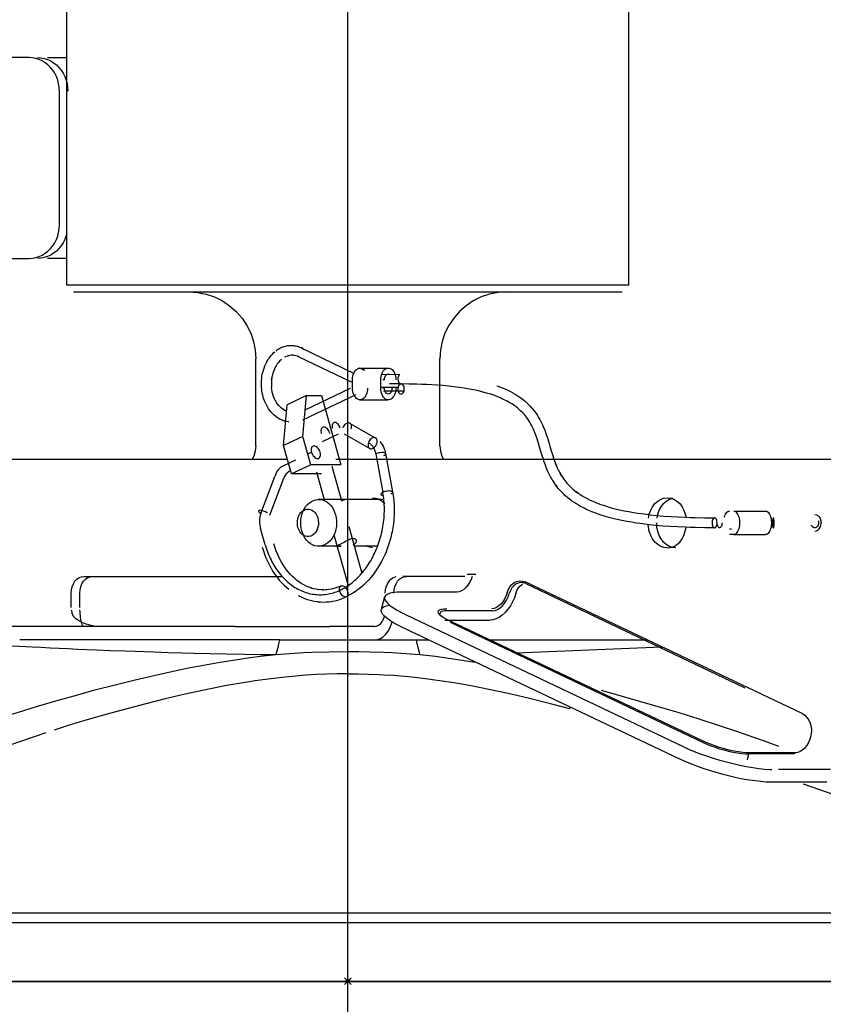
# Model space of a CAD drawing. Extents: x -79794 to -26318, y -12207 to 41356.
# Drawn here: x -40278 to -40038, y 14316 to 14610 of the extents above; entities that cross this region are included whole.
import ezdxf

# ---------------------------------------------------------------- set-up
doc = ezdxf.new("R2010")
doc.units = 0
doc.header["$PDMODE"] = 35
doc.layers.get('0').update_dxf_attribs({"linetype": 'CONTINUOUS'})

msp = doc.modelspace()

# ---------------------------------------------------------------- linework, layer by layer
at = {"color": 254, "linetype": 'Continuous'}
for p, q in [((-40180.08, 14022.69), (-40180.08, 16297.71)), ((-47783.86, 14322.69), (-39675.17, 14322.69))]:
    msp.add_line(p, q, dxfattribs=at)
at = {"color": 130, "linetype": 'Continuous'}
for p, q in [((-40264.04, 14530.68), (-40264.03, 15214.7)), ((-40096.15, 14530.68), (-40096.15, 15211.7)), ((-40275.36, 14598.68), (-40309.65, 14598.68)), ((-40269.88, 14598.68), (-40264.09, 14598.68)), ((-40266.3, 14548.68), (-40266.3, 14588.68)), ((-40309.65, 14538.68), (-40275.36, 14538.68)), ((-40264.06, 14538.68), (-40269.88, 14538.68)), ((-40096.12, 14530.68), (-40264.04, 14530.68)), ((-40262.04, 14528.68), (-40098.12, 14528.68)), ((-40202.19, 14510.53), (-40201.89, 14510.79)), ((-40194.08, 14511.94), (-40178.2, 14504.31)), ((-40207.59, 14482.68), (-40207.59, 14508.68)), ((-40178.98, 14501.68), (-40194.85, 14509.31)), ((-40152.62, 14500.74), (-40152.62, 14508.68)), ((-40176.31, 14505.93), (-40167.88, 14505.91)), ((-40170.04, 14504.05), (-40164.58, 14504.04)), ((-40178.71, 14499.94), (-40178.7, 14502.44)), ((-40170.28, 14499.92), (-40170.28, 14502.42)), ((-40169.15, 14502.42), (-40169.68, 14502.42)), ((-40164.3, 14501.17), (-40167.67, 14501.17)), ((-40192.87, 14493.46), (-40179.28, 14499.91)), ((-40170.3, 14500.21), (-40165.1, 14500.2)), ((-40169.15, 14499.92), (-40169.68, 14499.92)), ((-40169.46, 14499.13), (-40163.3, 14499.12)), ((-40152.62, 14482.68), (-40152.62, 14500.74)), ((-40192.46, 14497.69), (-40198.22, 14494.96)), ((-40193.57, 14490.46), (-40177.67, 14498.01)), ((-40193.56, 14485.48), (-40192.46, 14497.69)), ((-40192.46, 14497.69), (-40187.96, 14497.69)), ((-40187.96, 14497.69), (-40182.2, 14477.02)), ((-40176.65, 14496.45), (-40168.23, 14496.43)), ((-40199.32, 14482.74), (-40198.22, 14494.96)), ((-40179.57, 14489.49), (-40171.92, 14485.08)), ((-40193.56, 14485.48), (-40199.32, 14482.74)), ((-40191.2, 14477.02), (-40193.56, 14485.48)), ((-40187.71, 14483.99), (-40182.86, 14486.29)), ((-40181.2, 14486.28), (-40173.55, 14481.88)), ((-40170.55, 14484.01), (-40170.12, 14483.49)), ((-40196.96, 14474.28), (-40199.32, 14482.74)), ((-40190.96, 14480.78), (-40192.12, 14480.23)), ((-40437, 14478.68), (-40198.21, 14478.68)), ((-40195.73, 14478.45), (-40199.53, 14476.65)), ((-40183.71, 14478.68), (-40023.33, 14478.68)), ((-40171.73, 14480.27), (-40169.65, 14468.79)), ((-40168.81, 14480.39), (-40166.74, 14468.91)), ((-40191.2, 14477.02), (-40196.96, 14474.28)), ((-40182.2, 14477.02), (-40191.2, 14477.02)), ((-40189.52, 14474.91), (-40187.12, 14466.3)), ((-40184.87, 14476.59), (-40182.09, 14466.63)), ((-40206.12, 14462.48), (-40201.95, 14473.57)), ((-40203.44, 14461.96), (-40199.26, 14473.05)), ((-40187.96, 14474.28), (-40196.96, 14474.28)), ((-40183.62, 14466.68), (-40189.03, 14466.68)), ((-40169.38, 14466.68), (-40181.03, 14466.68)), ((-40064.83, 14463.18), (-40055.3, 14463.18)), ((-40204.79, 14453.07), (-40206.16, 14457.99)), ((-40179.84, 14458.55), (-40175.95, 14444.62)), ((-40066.08, 14457.93), (-40065.47, 14457.93)), ((-40184.26, 14456.06), (-40180.05, 14440.93)), ((-40064.83, 14456.18), (-40066.08, 14456.18)), ((-40064.83, 14456.18), (-40055.3, 14456.18)), ((-40183.84, 14452.68), (-40188.66, 14452.69)), ((-40171.25, 14452.68), (-40178.23, 14452.68)), ((-40172.75, 14452.18), (-40174.8, 14452.68)), ((-40258.93, 14443.68), (-40199.78, 14443.68)), ((-40145.15, 14443.68), (-40163.67, 14443.68)), ((-40144.43, 14444.34), (-40141.86, 14444.34)), ((-40044.36, 14402.67), (-40127.14, 14442.01)), ((-40126.95, 14441.54), (-40061.46, 14410.42)), ((-40262.76, 14434.35), (-40262.76, 14438.68)), ((-40260.19, 14434.35), (-40260.19, 14438.68)), ((-40170.1, 14433.92), (-40169.05, 14437.68)), ((-40147.51, 14438.98), (-40164.22, 14438.98)), ((-40162.68, 14432.14), (-40079.9, 14392.81)), ((-40151.12, 14430.56), (-40137.63, 14430.56)), ((-40136.84, 14433.38), (-40150.34, 14433.38)), ((-40213.81, 14428.68), (-40301.91, 14428.68)), ((-40213.81, 14428.68), (-40185.63, 14428.68)), ((-40172.13, 14428.68), (-40185.63, 14428.68)), ((-40080.94, 14389.05), (-40163.73, 14428.38)), ((-40074.17, 14394.52), (-40149.76, 14430.43)), ((-40149.57, 14429.96), (-40073.98, 14394.05)), ((-40200.54, 14424.68), (-40278.13, 14424.68)), ((-40200.54, 14424.68), (-40159.62, 14424.68)), ((-40159.62, 14424.68), (-40155.95, 14424.68)), ((-40137.67, 14424.68), (-40090.69, 14424.68)), ((-40129.68, 14420.88), (-40086.3, 14422.59)), ((-40201.58, 14420.32), (-40193.25, 14420.89)), ((-40166.98, 14420.9), (-40158.58, 14420.32)), ((-40104.42, 14409.71), (-40081.2, 14403)), ((-40113.81, 14404.09), (-40113.59, 14404.84)), ((-40295.62, 14388.35), (-40270.21, 14397.03)), ((-40060.36, 14390.63), (-40060.84, 14388.91)), ((-40046.86, 14390.63), (-40060.36, 14390.63)), ((-40046.37, 14390.92), (-40059.87, 14390.92)), ((-40046.37, 14390.92), (-40046.86, 14390.63)), ((-40035.93, 14385.97), (-40051.44, 14385.97)), ((-40036.98, 14382.21), (-40053.69, 14382.21)), ((-40032.2, 14377.49), (-40043.93, 14381.58)), ((-40380.6, 14343.11), (-39979.56, 14343.11)), ((-39950.39, 14340.16), (-40408.16, 14340.16)), ((-40421.08, 14322.68), (-39939.08, 14322.68))]:
    msp.add_line(p, q, dxfattribs=at)
for points in [[(-40266.3, 14588.68), (-40266.35, 14589.8), (-40266.52, 14590.9), (-40266.8, 14591.98), (-40267.19, 14593.02), (-40267.69, 14594), (-40268.27, 14594.91), (-40268.95, 14595.75), (-40269.71, 14596.5), (-40270.54, 14597.15), (-40271.43, 14597.69), (-40272.37, 14598.12), (-40273.34, 14598.43), (-40274.34, 14598.62), (-40275.36, 14598.68)], [(-40272.82, 14598.68), (-40271.81, 14598.62), (-40270.81, 14598.43), (-40269.83, 14598.12), (-40268.89, 14597.69), (-40268, 14597.15), (-40267.17, 14596.5), (-40266.42, 14595.75), (-40265.74, 14594.91), (-40265.15, 14594), (-40264.66, 14593.02), (-40264.27, 14591.98), (-40263.99, 14590.9), (-40263.82, 14589.8), (-40263.76, 14588.68)], [(-40275.36, 14538.68), (-40274.35, 14538.74), (-40273.34, 14538.93), (-40272.37, 14539.24), (-40271.43, 14539.67), (-40270.54, 14540.21), (-40269.71, 14540.86), (-40268.95, 14541.61), (-40268.27, 14542.44), (-40267.69, 14543.36), (-40267.19, 14544.34), (-40266.8, 14545.38), (-40266.52, 14546.45), (-40266.35, 14547.56), (-40266.3, 14548.68)], [(-40264.06, 14546.16), (-40264.66, 14544.34), (-40265.15, 14543.36), (-40265.74, 14542.44), (-40266.42, 14541.61), (-40267.17, 14540.86), (-40268, 14540.21), (-40268.89, 14539.67), (-40269.83, 14539.24), (-40270.81, 14538.93), (-40271.81, 14538.74), (-40272.82, 14538.68)], [(-40227.57, 14528.68), (-40224.98, 14528.51), (-40222.42, 14528), (-40219.94, 14527.16), (-40217.59, 14526), (-40215.42, 14524.55), (-40213.45, 14522.82), (-40211.73, 14520.86), (-40210.28, 14518.68), (-40209.12, 14516.33), (-40208.28, 14513.86), (-40207.77, 14511.29), (-40207.59, 14508.68)], [(-40132.64, 14528.68), (-40135.23, 14528.51), (-40137.79, 14528), (-40140.27, 14527.16), (-40142.62, 14526), (-40144.79, 14524.55), (-40146.76, 14522.82), (-40148.48, 14520.86), (-40149.93, 14518.68), (-40151.09, 14516.33), (-40151.93, 14513.86), (-40152.44, 14511.29), (-40152.62, 14508.68)], [(-40197.73, 14489.8), (-40197.85, 14489.81), (-40198.52, 14489.94), (-40199.18, 14490.14), (-40199.31, 14490.18), (-40199.96, 14490.45), (-40200.59, 14490.77), (-40201.11, 14491.09), (-40201.61, 14491.45), (-40202.09, 14491.85), (-40202.54, 14492.29), (-40202.98, 14492.76), (-40203.39, 14493.26), (-40203.77, 14493.79), (-40204.12, 14494.34), (-40204.45, 14494.92), (-40204.74, 14495.53), (-40204.98, 14496.1), (-40205.18, 14496.63), (-40205.37, 14497.22), (-40205.53, 14497.83), (-40205.66, 14498.4), (-40205.77, 14499.01), (-40205.85, 14499.64), (-40205.91, 14500.26), (-40205.94, 14500.9), (-40205.94, 14501.54), (-40205.91, 14502.17), (-40205.85, 14502.83), (-40205.77, 14503.45), (-40205.66, 14504.06), (-40205.51, 14504.72), (-40205.35, 14505.32), (-40205.15, 14505.92), (-40204.9, 14506.57), (-40204.63, 14507.19), (-40204.32, 14507.79), (-40204.29, 14507.84), (-40203.95, 14508.42), (-40203.58, 14508.96), (-40203.53, 14509.02), (-40203.14, 14509.54), (-40202.71, 14510.02), (-40202.65, 14510.08), (-40202.19, 14510.53)], [(-40194.08, 14511.94), (-40194.43, 14512.09), (-40194.8, 14512.22), (-40195.16, 14512.33), (-40195.53, 14512.43), (-40195.9, 14512.5), (-40196.27, 14512.56), (-40196.64, 14512.59), (-40197.01, 14512.61), (-40197.38, 14512.61), (-40197.75, 14512.58), (-40198.11, 14512.54), (-40198.48, 14512.47), (-40198.84, 14512.39), (-40199.2, 14512.29), (-40199.55, 14512.17), (-40199.9, 14512.03), (-40200.24, 14511.87), (-40200.58, 14511.69), (-40200.91, 14511.49), (-40201.24, 14511.27), (-40201.55, 14511.04), (-40201.57, 14511.02)], [(-40194.08, 14511.94), (-40193.83, 14512.02), (-40193.11, 14511.46)], [(-40200.05, 14508.43), (-40199.94, 14508.53), (-40200.41, 14508.09), (-40200.85, 14507.6), (-40201.18, 14507.16), (-40201.55, 14506.59), (-40201.88, 14505.98), (-40202.14, 14505.41), (-40202.32, 14504.93), (-40202.49, 14504.43), (-40202.61, 14503.98), (-40202.69, 14503.61), (-40202.77, 14503.23), (-40202.83, 14502.85), (-40202.89, 14502.47), (-40202.81, 14503.01), (-40202.87, 14502.5), (-40202.91, 14502.12), (-40202.93, 14501.75), (-40202.94, 14501.35), (-40202.94, 14500.97), (-40202.9, 14500.22)], [(-40194.65, 14509.22), (-40195.16, 14509.43), (-40195.63, 14509.58), (-40196.11, 14509.69), (-40196.6, 14509.74), (-40196.43, 14509.73), (-40196.92, 14509.73), (-40197.41, 14509.69), (-40197.9, 14509.6), (-40197.73, 14509.64), (-40198.23, 14509.49), (-40198.71, 14509.3), (-40199.04, 14509.14)], [(-40178.7, 14502.44), (-40178.68, 14502.96), (-40178.6, 14503.47), (-40178.48, 14503.96), (-40178.31, 14504.41), (-40178.1, 14504.82), (-40177.85, 14505.17), (-40177.57, 14505.47), (-40177.27, 14505.69), (-40176.95, 14505.85), (-40176.62, 14505.93), (-40176.28, 14505.93), (-40175.95, 14505.85), (-40175.63, 14505.69), (-40175.32, 14505.47), (-40175.05, 14505.17), (-40176.61, 14505.93)], [(-40170.28, 14502.42), (-40170.25, 14502.94), (-40170.17, 14503.45), (-40170.05, 14503.94), (-40169.88, 14504.39), (-40169.67, 14504.8), (-40169.43, 14505.15), (-40169.15, 14505.45), (-40168.84, 14505.68), (-40168.52, 14505.83), (-40168.19, 14505.91), (-40167.85, 14505.91), (-40167.52, 14505.83), (-40167.2, 14505.68), (-40166.9, 14505.45), (-40166.62, 14505.15), (-40166.37, 14504.8), (-40166.16, 14504.39), (-40166, 14503.94), (-40165.87, 14503.45), (-40165.8, 14502.94), (-40165.78, 14502.42)], [(-40169.15, 14502.42), (-40169.13, 14502.76), (-40169.06, 14503.09), (-40168.96, 14503.39), (-40168.82, 14503.65), (-40168.65, 14503.87), (-40168.45, 14504.03), (-40168.24, 14504.13), (-40168.02, 14504.17), (-40167.8, 14504.13), (-40167.62, 14504.05)], [(-40164.58, 14504.04), (-40164.78, 14503.85), (-40164.94, 14503.6), (-40165.07, 14503.3), (-40165.14, 14502.95), (-40165.16, 14502.59), (-40165.12, 14502.24), (-40165.03, 14501.9), (-40164.89, 14501.62), (-40164.71, 14501.39), (-40164.5, 14501.23), (-40164.27, 14501.16), (-40164.04, 14501.18), (-40163.82, 14501.28)], [(-40163.3, 14499.12), (-40163.24, 14499.47), (-40163.24, 14499.83), (-40163.3, 14500.18), (-40163.4, 14500.5), (-40163.55, 14500.77), (-40163.74, 14500.98), (-40163.96, 14501.11), (-40164.19, 14501.16), (-40164.42, 14501.12), (-40164.64, 14500.99), (-40164.83, 14500.79), (-40164.99, 14500.52), (-40165.1, 14500.2)], [(-40070.6, 14458.18), (-40073.47, 14458.2), (-40076.36, 14458.25), (-40077.81, 14458.29), (-40079.27, 14458.34), (-40081.47, 14458.44), (-40083.7, 14458.56), (-40085.95, 14458.73), (-40087.08, 14458.82), (-40088.22, 14458.93), (-40090.08, 14459.12), (-40091.95, 14459.35), (-40092.89, 14459.47), (-40093.91, 14459.62), (-40095.33, 14459.84), (-40096.76, 14460.09), (-40098.2, 14460.37), (-40099.65, 14460.68), (-40100.91, 14460.98), (-40102.18, 14461.31), (-40102.81, 14461.49), (-40103.44, 14461.68), (-40104.38, 14461.97), (-40105.32, 14462.28), (-40106.24, 14462.62), (-40107.16, 14462.97), (-40108.11, 14463.37), (-40108.58, 14463.58), (-40109.04, 14463.8), (-40109.49, 14464.02), (-40109.94, 14464.24), (-40110.59, 14464.59), (-40111.22, 14464.95), (-40111.82, 14465.31), (-40111.92, 14465.37), (-40112.51, 14465.75), (-40113.17, 14466.2), (-40113.79, 14466.65), (-40114.37, 14467.11), (-40114.91, 14467.57), (-40115.25, 14467.87), (-40115.49, 14468.1), (-40115.92, 14468.51), (-40116.32, 14468.91), (-40116.6, 14469.22), (-40116.86, 14469.52), (-40116.94, 14469.61), (-40117.23, 14469.95), (-40117.5, 14470.28), (-40117.99, 14470.94), (-40117.57, 14470.38), (-40118.07, 14471.04), (-40118.51, 14471.69), (-40118.91, 14472.33), (-40119.04, 14472.56), (-40119.29, 14472.98), (-40119.52, 14473.39), (-40119.94, 14474.21), (-40120.31, 14475.02), (-40120.41, 14475.26), (-40120.63, 14475.76), (-40120.83, 14476.25), (-40121.19, 14477.21), (-40121.51, 14478.15), (-40121.56, 14478.29), (-40121.79, 14478.98), (-40122, 14479.67), (-40122.4, 14481), (-40122.81, 14482.4), (-40123.22, 14483.77), (-40123.65, 14485.08), (-40124.11, 14486.36), (-40124.61, 14487.59), (-40124.55, 14487.45), (-40124.83, 14488.05), (-40125.12, 14488.64), (-40125.41, 14489.19), (-40125.72, 14489.74), (-40126.03, 14490.26), (-40125.89, 14490.01), (-40126.22, 14490.52), (-40126.77, 14491.28), (-40127.36, 14492.01), (-40127.99, 14492.72), (-40127.8, 14492.5), (-40128.48, 14493.19), (-40128.89, 14493.55), (-40129.31, 14493.92), (-40129.79, 14494.29), (-40130.41, 14494.75), (-40131.06, 14495.19), (-40130.93, 14495.11), (-40131.7, 14495.58), (-40132.52, 14496.04), (-40133.37, 14496.48), (-40134.26, 14496.9), (-40134.05, 14496.8), (-40135.12, 14497.26), (-40136.24, 14497.69), (-40137.42, 14498.09), (-40138.65, 14498.46), (-40139.93, 14498.82), (-40139.72, 14498.76), (-40141.05, 14499.08), (-40142.44, 14499.38), (-40143.87, 14499.66), (-40145.36, 14499.91), (-40146.89, 14500.14), (-40148.46, 14500.34), (-40150.08, 14500.52), (-40151.74, 14500.67), (-40153.44, 14500.81), (-40154.98, 14500.91), (-40156.46, 14500.98), (-40157.96, 14501.05), (-40159.48, 14501.1), (-40160.64, 14501.12), (-40161.81, 14501.14), (-40164.3, 14501.17)], [(-40198.42, 14493.05), (-40198.68, 14493.16), (-40199.13, 14493.39), (-40199.06, 14493.34), (-40199.58, 14493.68), (-40199.51, 14493.63), (-40199.94, 14493.96), (-40200.35, 14494.33), (-40200.74, 14494.74), (-40201.09, 14495.19), (-40201.42, 14495.67), (-40201.75, 14496.23), (-40201.72, 14496.18), (-40202.01, 14496.76), (-40202.27, 14497.39), (-40202.49, 14498.08), (-40202.67, 14498.75), (-40202.81, 14499.48), (-40202.9, 14500.22)], [(-40174.21, 14499.94), (-40174.23, 14499.41), (-40174.31, 14498.9), (-40174.43, 14498.42), (-40174.6, 14497.96), (-40174.81, 14497.56), (-40175.06, 14497.2), (-40175.34, 14496.91), (-40175.64, 14496.68), (-40175.96, 14496.52), (-40176.29, 14496.45), (-40176.63, 14496.45), (-40176.96, 14496.52), (-40177.28, 14496.68), (-40177.58, 14496.91), (-40177.86, 14497.2), (-40178.11, 14497.56), (-40178.32, 14497.96), (-40178.49, 14498.42), (-40178.61, 14498.9), (-40178.68, 14499.41), (-40178.71, 14499.94)], [(-40165.78, 14499.92), (-40165.81, 14499.4), (-40165.88, 14498.89), (-40166, 14498.4), (-40166.17, 14497.95), (-40166.38, 14497.54), (-40166.63, 14497.18), (-40166.91, 14496.89), (-40167.21, 14496.66), (-40167.53, 14496.51), (-40167.87, 14496.43), (-40168.2, 14496.43), (-40168.53, 14496.51), (-40168.86, 14496.66), (-40169.16, 14496.89), (-40169.44, 14497.18), (-40169.68, 14497.54), (-40169.89, 14497.95), (-40170.06, 14498.4), (-40170.18, 14498.89), (-40170.25, 14499.4), (-40170.28, 14499.92)], [(-40166.9, 14499.92), (-40166.93, 14499.58), (-40166.99, 14499.25), (-40167.1, 14498.95), (-40167.24, 14498.68), (-40167.41, 14498.46), (-40167.6, 14498.3), (-40167.81, 14498.2), (-40168.03, 14498.17), (-40168.25, 14498.2), (-40168.46, 14498.3), (-40168.66, 14498.46), (-40168.83, 14498.68), (-40168.97, 14498.95), (-40169.07, 14499.25), (-40169.13, 14499.58), (-40169.15, 14499.92)], [(-40165.1, 14500.2), (-40165.16, 14499.85), (-40165.16, 14499.49), (-40165.1, 14499.14), (-40165, 14498.81), (-40164.85, 14498.54), (-40164.66, 14498.34), (-40164.44, 14498.2), (-40164.21, 14498.16), (-40163.98, 14498.2), (-40163.76, 14498.33), (-40163.57, 14498.53), (-40163.41, 14498.8), (-40163.3, 14499.12)], [(-40135.61, 14500.63), (-40135.15, 14500.47), (-40134.01, 14500.04), (-40132.93, 14499.59), (-40131.9, 14499.1), (-40130.93, 14498.59), (-40130.71, 14498.46), (-40129.79, 14497.93), (-40128.92, 14497.37), (-40128.11, 14496.79), (-40127.35, 14496.18), (-40127.14, 14496), (-40126.43, 14495.37), (-40125.74, 14494.68), (-40125.1, 14493.97), (-40124.99, 14493.86), (-40124.4, 14493.12), (-40123.76, 14492.24), (-40123.42, 14491.72), (-40123.1, 14491.19), (-40122.72, 14490.52), (-40122.43, 14489.97), (-40122.14, 14489.37), (-40121.86, 14488.77), (-40121.8, 14488.63), (-40121.29, 14487.38), (-40120.82, 14486.09), (-40120.38, 14484.74), (-40119.96, 14483.35), (-40119.75, 14482.63), (-40119.54, 14481.9), (-40119.32, 14481.16), (-40119.09, 14480.4), (-40118.88, 14479.75), (-40118.67, 14479.1), (-40118.72, 14479.24), (-40118.38, 14478.25), (-40118, 14477.24), (-40117.79, 14476.73), (-40118.05, 14477.37), (-40117.84, 14476.86), (-40117.62, 14476.34), (-40117.23, 14475.5), (-40117.3, 14475.63), (-40116.86, 14474.77), (-40116.62, 14474.33), (-40116.36, 14473.89), (-40116.69, 14474.45), (-40116.43, 14474.01), (-40116.01, 14473.35), (-40115.56, 14472.68), (-40115.7, 14472.87), (-40115.19, 14472.2), (-40114.92, 14471.86), (-40114.63, 14471.52), (-40114.08, 14470.92), (-40113.49, 14470.31), (-40114.23, 14471.06), (-40113.63, 14470.46), (-40113.31, 14470.16), (-40112.98, 14469.86), (-40112.46, 14469.42), (-40111.92, 14468.99), (-40111.34, 14468.57), (-40112.04, 14469.08), (-40111.46, 14468.65), (-40110.84, 14468.24), (-40110.12, 14467.78), (-40109.36, 14467.33), (-40108.57, 14466.91), (-40107.75, 14466.5), (-40106.9, 14466.12), (-40106.02, 14465.75), (-40105.28, 14465.46), (-40104.52, 14465.18), (-40103.75, 14464.92), (-40103.17, 14464.73), (-40102.58, 14464.55), (-40101.39, 14464.21), (-40100.19, 14463.89), (-40098.98, 14463.61), (-40097.59, 14463.31), (-40096.2, 14463.04), (-40094.81, 14462.79), (-40093.42, 14462.57), (-40092.5, 14462.44), (-40091.58, 14462.32), (-40089.75, 14462.1), (-40087.92, 14461.91), (-40086.8, 14461.8), (-40085.68, 14461.71), (-40083.57, 14461.56), (-40081.37, 14461.43), (-40079.19, 14461.33), (-40077.74, 14461.29), (-40076.3, 14461.25), (-40073.43, 14461.2), (-40070.53, 14461.18)], [(-40182.36, 14487.95), (-40182.48, 14488.28), (-40182.63, 14488.6), (-40182.82, 14488.89), (-40183.04, 14489.15), (-40183.27, 14489.36), (-40183.51, 14489.51), (-40183.76, 14489.61), (-40183.99, 14489.64), (-40184.21, 14489.61), (-40184.4, 14489.51), (-40184.56, 14489.36), (-40184.67, 14489.15), (-40184.75, 14488.89), (-40184.77, 14488.6), (-40184.75, 14488.28), (-40184.68, 14487.95)], [(-40179.11, 14487.73), (-40179.02, 14488.05), (-40178.98, 14488.38), (-40179, 14488.68), (-40179.06, 14488.95), (-40179.18, 14489.18), (-40179.34, 14489.36), (-40179.54, 14489.48), (-40179.77, 14489.55), (-40180.03, 14489.54), (-40180.29, 14489.48), (-40180.56, 14489.35), (-40180.82, 14489.17), (-40181.07, 14488.93), (-40181.28, 14488.66), (-40181.46, 14488.36), (-40181.6, 14488.04)], [(-40185.46, 14486.42), (-40185.59, 14486.78), (-40185.76, 14487.14), (-40185.97, 14487.46), (-40186.21, 14487.75), (-40186.47, 14487.98), (-40186.74, 14488.15), (-40187.01, 14488.26), (-40187.27, 14488.3), (-40187.51, 14488.26), (-40187.72, 14488.15), (-40187.9, 14487.98), (-40188.03, 14487.75), (-40188.11, 14487.46), (-40188.14, 14487.14), (-40188.11, 14486.78), (-40188.03, 14486.42)], [(-40173.95, 14483.63), (-40174.04, 14483.31), (-40174.08, 14482.98), (-40174.07, 14482.68), (-40174, 14482.41), (-40173.88, 14482.18), (-40173.72, 14482), (-40173.52, 14481.88), (-40173.29, 14481.82), (-40173.04, 14481.82), (-40172.77, 14481.88), (-40172.5, 14482.01), (-40172.24, 14482.19), (-40172, 14482.43), (-40171.78, 14482.7), (-40171.6, 14483), (-40171.46, 14483.32)], [(-40171.46, 14483.32), (-40171.37, 14483.65), (-40171.34, 14483.97), (-40171.35, 14484.27), (-40171.42, 14484.55), (-40171.53, 14484.78), (-40171.69, 14484.96), (-40171.89, 14485.08), (-40172.13, 14485.14), (-40172.38, 14485.14), (-40172.65, 14485.08), (-40172.91, 14484.95), (-40173.18, 14484.76), (-40173.42, 14484.53), (-40173.63, 14484.26), (-40173.81, 14483.96), (-40173.95, 14483.63)], [(-40171.73, 14480.27), (-40171.79, 14480.56), (-40171.86, 14480.84), (-40171.95, 14481.12), (-40172.05, 14481.38), (-40172.16, 14481.63), (-40172.27, 14481.88), (-40172.4, 14482.11), (-40172.54, 14482.33), (-40172.69, 14482.54), (-40172.85, 14482.74), (-40173.01, 14482.93), (-40173.19, 14483.1), (-40173.37, 14483.25), (-40173.56, 14483.39), (-40173.75, 14483.52), (-40173.95, 14483.63)], [(-40170.12, 14483.49), (-40169.82, 14483.05), (-40169.55, 14482.58), (-40169.32, 14482.08), (-40169.12, 14481.55), (-40169.08, 14481.43), (-40168.92, 14480.89), (-40168.81, 14480.39)], [(-40207.59, 14482.68), (-40207.75, 14481.12), (-40208.21, 14479.62), (-40208.71, 14478.68)], [(-40188.39, 14480.78), (-40188.52, 14481.15), (-40188.69, 14481.5), (-40188.9, 14481.82), (-40189.14, 14482.11), (-40189.4, 14482.34), (-40189.67, 14482.52), (-40189.94, 14482.62), (-40190.2, 14482.66), (-40190.44, 14482.62), (-40190.65, 14482.52), (-40190.83, 14482.34), (-40190.96, 14482.11), (-40191.04, 14481.82), (-40191.06, 14481.5), (-40191.04, 14481.15), (-40190.96, 14480.78)], [(-40190.96, 14480.78), (-40190.83, 14480.41), (-40190.66, 14480.06), (-40190.45, 14479.74), (-40190.21, 14479.45), (-40189.95, 14479.22), (-40189.68, 14479.04), (-40189.41, 14478.94), (-40189.15, 14478.9), (-40188.91, 14478.94), (-40188.7, 14479.04), (-40188.53, 14479.22), (-40188.4, 14479.45), (-40188.32, 14479.74), (-40188.29, 14480.06), (-40188.31, 14480.41), (-40188.39, 14480.78)], [(-40169.36, 14479.76), (-40169.13, 14479.89), (-40168.95, 14480.02), (-40168.83, 14480.15), (-40168.77, 14480.27), (-40168.79, 14480.38), (-40168.87, 14480.49), (-40169.02, 14480.57), (-40169.22, 14480.63), (-40169.48, 14480.67), (-40169.77, 14480.68), (-40170.1, 14480.67), (-40170.45, 14480.63), (-40170.79, 14480.57), (-40171.13, 14480.49), (-40171.45, 14480.39), (-40171.73, 14480.27)], [(-40152.62, 14482.68), (-40152.46, 14481.12), (-40152, 14479.62), (-40151.5, 14478.68)], [(-40199.53, 14476.65), (-40199.93, 14476.41), (-40200.31, 14476.12), (-40200.66, 14475.78), (-40200.98, 14475.41), (-40201.28, 14474.99), (-40201.54, 14474.55), (-40201.76, 14474.07), (-40201.95, 14473.57)], [(-40197.52, 14475.09), (-40197.81, 14474.93), (-40198.08, 14474.74), (-40198.34, 14474.52), (-40198.57, 14474.26), (-40198.49, 14474.37), (-40198.72, 14474.07), (-40198.93, 14473.75), (-40199.11, 14473.4), (-40199.26, 14473.05)], [(-40182.39, 14439.59), (-40181.93, 14439.81), (-40181.48, 14440.04), (-40181.03, 14440.29), (-40180.58, 14440.56), (-40180.14, 14440.85), (-40179.7, 14441.15), (-40179.27, 14441.46), (-40178.84, 14441.79), (-40178.42, 14442.14), (-40178, 14442.5), (-40177.59, 14442.87), (-40177.19, 14443.26), (-40176.8, 14443.66), (-40176.41, 14444.08), (-40176.03, 14444.51), (-40175.65, 14444.95), (-40175.29, 14445.4), (-40174.93, 14445.87), (-40174.58, 14446.34), (-40174.24, 14446.83), (-40173.91, 14447.33), (-40173.59, 14447.84), (-40173.27, 14448.36), (-40172.97, 14448.89), (-40172.68, 14449.43), (-40172.4, 14449.98), (-40172.13, 14450.54), (-40171.87, 14451.1), (-40171.61, 14451.69), (-40171.37, 14452.29), (-40171.14, 14452.89), (-40170.92, 14453.5), (-40170.71, 14454.12), (-40170.52, 14454.74), (-40170.34, 14455.37), (-40170.17, 14456), (-40170.01, 14456.64), (-40169.87, 14457.28), (-40169.74, 14457.92), (-40169.62, 14458.57), (-40169.52, 14459.22), (-40169.43, 14459.87), (-40169.36, 14460.51), (-40169.3, 14461.16), (-40169.25, 14461.81), (-40169.22, 14462.46), (-40169.2, 14463.11), (-40169.2, 14463.76), (-40169.2, 14464.4), (-40169.23, 14465.04), (-40169.26, 14465.68), (-40169.31, 14466.31), (-40169.38, 14466.94), (-40169.46, 14467.56), (-40169.55, 14468.18), (-40169.65, 14468.79)], [(-40166.74, 14468.91), (-40166.57, 14467.93), (-40166.45, 14467.01), (-40166.36, 14466.08), (-40166.3, 14465.14), (-40166.26, 14464.2), (-40166.25, 14463.6), (-40166.26, 14463.01), (-40166.27, 14462.41), (-40166.29, 14461.81), (-40166.33, 14461.21), (-40166.38, 14460.61), (-40166.51, 14459.41), (-40166.68, 14458.21), (-40166.9, 14457.02), (-40167.02, 14456.43), (-40167.15, 14455.84), (-40167.3, 14455.25), (-40167.45, 14454.67), (-40167.73, 14453.74), (-40168.02, 14452.82), (-40168.35, 14451.92), (-40168.69, 14451.03), (-40169.07, 14450.15), (-40169.55, 14449.11), (-40170.07, 14448.09), (-40170.63, 14447.11), (-40171.21, 14446.15), (-40171.83, 14445.23), (-40172.47, 14444.34), (-40173.15, 14443.49), (-40173.85, 14442.68), (-40173.94, 14442.58), (-40174.57, 14441.91), (-40174.67, 14441.81), (-40175.42, 14441.08), (-40176.2, 14440.39), (-40176.99, 14439.75), (-40177.81, 14439.16), (-40178.64, 14438.62), (-40179.48, 14438.13), (-40180.49, 14437.63)], [(-40169.65, 14468.79), (-40169.89, 14468.67), (-40170.07, 14468.54), (-40170.19, 14468.41), (-40170.24, 14468.29), (-40170.23, 14468.17), (-40170.15, 14468.07), (-40170, 14467.99), (-40169.79, 14467.93), (-40169.53, 14467.89)], [(-40167.29, 14468.28), (-40167.05, 14468.41), (-40166.87, 14468.54), (-40166.75, 14468.67), (-40166.7, 14468.79), (-40166.71, 14468.9), (-40166.8, 14469), (-40166.94, 14469.09), (-40167.15, 14469.15), (-40167.4, 14469.19), (-40167.7, 14469.2), (-40168.03, 14469.19), (-40168.37, 14469.15), (-40168.72, 14469.09), (-40169.06, 14469.01), (-40169.37, 14468.91), (-40169.65, 14468.79)], [(-40193.86, 14457.28), (-40194.05, 14458.13), (-40194.16, 14458.99), (-40194.18, 14459.87), (-40194.12, 14460.75), (-40193.98, 14461.61), (-40193.75, 14462.44), (-40193.45, 14463.22), (-40193.07, 14463.95), (-40192.63, 14464.61), (-40192.12, 14465.19), (-40191.57, 14465.69), (-40190.97, 14466.09), (-40190.34, 14466.39), (-40189.68, 14466.59), (-40189.01, 14466.67), (-40188.34, 14466.65), (-40187.67, 14466.51), (-40187.02, 14466.27), (-40186.4, 14465.93), (-40185.82, 14465.48), (-40185.29, 14464.94), (-40184.81, 14464.33), (-40184.4, 14463.63), (-40184.05, 14462.88), (-40183.78, 14462.07)], [(-40182.14, 14466.26), (-40181.82, 14466.4), (-40181.54, 14466.52), (-40181.31, 14466.6), (-40181.12, 14466.65), (-40181.01, 14466.68), (-40180.97, 14466.68), (-40181.01, 14466.66), (-40181.07, 14466.65), (-40181.16, 14466.64), (-40181.27, 14466.63), (-40181.41, 14466.62), (-40181.67, 14466.61), (-40181.99, 14466.62), (-40182.35, 14466.63), (-40182.71, 14466.65), (-40183.09, 14466.66), (-40183.6, 14466.68), (-40183.71, 14466.68)], [(-40172.75, 14467.18), (-40171.75, 14467.06), (-40170.79, 14466.73), (-40169.88, 14466.17), (-40169.06, 14465.42), (-40169.29, 14465.63)], [(-40090.3, 14461.05), (-40090.05, 14462.24), (-40089.63, 14463.43), (-40089.06, 14464.5), (-40088.35, 14465.42), (-40087.53, 14466.17), (-40086.62, 14466.72), (-40085.65, 14467.06), (-40084.66, 14467.18)], [(-40087.73, 14461.05), (-40087.48, 14462.24), (-40087.06, 14463.43), (-40086.49, 14464.5), (-40085.78, 14465.42), (-40084.96, 14466.17), (-40084.05, 14466.72), (-40083.08, 14467.06), (-40083.38, 14466.96)], [(-40084.66, 14467.18), (-40083.66, 14467.06), (-40082.69, 14466.72), (-40081.78, 14466.17), (-40080.96, 14465.42), (-40080.25, 14464.5), (-40079.68, 14463.43), (-40079.07, 14461.33)], [(-40204.08, 14462.65), (-40204.37, 14462.8), (-40204.68, 14462.94), (-40205.01, 14463.07), (-40205.34, 14463.18), (-40205.66, 14463.27), (-40205.96, 14463.32), (-40206.23, 14463.35), (-40206.46, 14463.35), (-40206.63, 14463.32), (-40206.74, 14463.26), (-40206.8, 14463.17), (-40206.78, 14463.06), (-40206.7, 14462.93), (-40206.56, 14462.79), (-40206.37, 14462.64), (-40206.12, 14462.48)], [(-40195, 14458.27), (-40195.13, 14458.93), (-40195.19, 14459.6), (-40195.15, 14460.28), (-40195.03, 14460.94), (-40194.83, 14461.57), (-40194.56, 14462.14), (-40194.21, 14462.65), (-40193.81, 14463.08), (-40193.35, 14463.41), (-40192.86, 14463.65), (-40192.35, 14463.77), (-40191.83, 14463.78), (-40191.32, 14463.68), (-40190.82, 14463.47), (-40190.36, 14463.16), (-40189.94, 14462.75), (-40189.58, 14462.26), (-40189.29, 14461.7), (-40189.07, 14461.08)], [(-40067.59, 14461.42), (-40067.44, 14461.86), (-40067.27, 14462.24), (-40067.06, 14462.57), (-40066.84, 14462.83), (-40066.59, 14463.02), (-40066.34, 14463.14), (-40066.08, 14463.18)], [(-40064.83, 14463.18), (-40064.57, 14463.14), (-40064.32, 14463.02), (-40064.08, 14462.83), (-40063.85, 14462.57), (-40063.65, 14462.24), (-40063.47, 14461.86), (-40063.32, 14461.43), (-40063.21, 14460.96), (-40063.13, 14460.46), (-40063.09, 14459.94), (-40063.09, 14459.42), (-40063.13, 14458.9), (-40063.21, 14458.4), (-40063.32, 14457.93), (-40063.47, 14457.49), (-40063.65, 14457.11), (-40063.85, 14456.79), (-40064.08, 14456.52), (-40064.32, 14456.33), (-40064.57, 14456.22), (-40064.83, 14456.18)], [(-40055.3, 14463.18), (-40055.04, 14463.14), (-40054.78, 14463.02), (-40054.54, 14462.83), (-40054.31, 14462.57), (-40054.11, 14462.24), (-40053.93, 14461.86), (-40053.79, 14461.43), (-40053.67, 14460.96), (-40053.6, 14460.46), (-40053.56, 14459.94), (-40053.56, 14459.42), (-40053.6, 14458.9), (-40053.67, 14458.4), (-40053.79, 14457.93), (-40053.93, 14457.49), (-40054.11, 14457.11), (-40054.31, 14456.79), (-40054.54, 14456.52), (-40054.78, 14456.33), (-40055.04, 14456.22), (-40055.3, 14456.18)], [(-40206.12, 14462.48), (-40206.21, 14462.21), (-40206.28, 14461.94), (-40206.39, 14461.38), (-40206.46, 14460.81), (-40206.49, 14460.23), (-40206.47, 14459.66), (-40206.41, 14459.09), (-40206.31, 14458.53), (-40206.16, 14457.99)], [(-40189.07, 14461.08), (-40188.94, 14460.43), (-40188.88, 14459.75), (-40188.92, 14459.08), (-40189.04, 14458.41), (-40189.24, 14457.79), (-40189.51, 14457.21), (-40189.86, 14456.7), (-40190.26, 14456.28), (-40190.72, 14455.94), (-40191.21, 14455.71), (-40191.72, 14455.59), (-40192.24, 14455.57), (-40192.75, 14455.67), (-40193.25, 14455.88), (-40193.71, 14456.19), (-40194.13, 14456.6), (-40194.49, 14457.09), (-40194.78, 14457.65), (-40195, 14458.27)], [(-40183.78, 14462.07), (-40183.59, 14461.23), (-40183.48, 14460.36), (-40183.46, 14459.48), (-40183.52, 14458.61), (-40183.67, 14457.75), (-40183.89, 14456.92), (-40184.2, 14456.14), (-40184.57, 14455.41), (-40185.02, 14454.75), (-40185.52, 14454.16), (-40186.08, 14453.66), (-40186.67, 14453.26), (-40187.31, 14452.96), (-40187.96, 14452.77), (-40188.63, 14452.68), (-40189.31, 14452.71), (-40189.97, 14452.84), (-40190.62, 14453.08), (-40191.24, 14453.43), (-40191.82, 14453.87), (-40192.35, 14454.41), (-40192.83, 14455.03), (-40193.25, 14455.72), (-40193.59, 14456.48), (-40193.86, 14457.28)], [(-40070.01, 14460.75), (-40070.16, 14460.97), (-40070.32, 14461.11), (-40070.5, 14461.18), (-40070.68, 14461.15), (-40070.85, 14461.04), (-40071, 14460.85), (-40071.13, 14460.59), (-40071.22, 14460.28), (-40071.27, 14459.93), (-40071.28, 14459.57), (-40071.25, 14459.22), (-40071.17, 14458.89), (-40071.06, 14458.61)], [(-40071.06, 14458.61), (-40070.92, 14458.39), (-40070.75, 14458.24), (-40070.58, 14458.18), (-40070.4, 14458.2), (-40070.22, 14458.32), (-40070.07, 14458.51), (-40069.95, 14458.76), (-40069.85, 14459.07), (-40069.8, 14459.42), (-40069.79, 14459.78), (-40069.83, 14460.14), (-40069.9, 14460.47), (-40070.01, 14460.75)], [(-40052.75, 14459.99), (-40052.77, 14460.33), (-40052.8, 14460.63), (-40052.85, 14460.88), (-40052.9, 14461.06), (-40052.96, 14461.16), (-40053.02, 14461.17), (-40053.08, 14461.1), (-40053.14, 14460.94), (-40053.18, 14460.71), (-40053.22, 14460.42), (-40053.24, 14460.08), (-40053.25, 14459.73), (-40053.25, 14459.37)], [(-40053.25, 14459.37), (-40053.23, 14459.02), (-40053.2, 14458.72), (-40053.15, 14458.47), (-40053.1, 14458.29), (-40053.04, 14458.19), (-40052.98, 14458.18), (-40052.92, 14458.26), (-40052.86, 14458.42), (-40052.81, 14458.65), (-40052.78, 14458.94), (-40052.75, 14459.27), (-40052.74, 14459.63), (-40052.75, 14459.99)], [(-40039.59, 14460.39), (-40039.49, 14460.05), (-40039.46, 14459.69), (-40039.49, 14459.33), (-40039.59, 14458.99), (-40039.74, 14458.69), (-40039.95, 14458.45), (-40040.19, 14458.28), (-40040.46, 14458.19), (-40040.74, 14458.19), (-40041.01, 14458.27), (-40041.25, 14458.44), (-40041.46, 14458.67), (-40041.62, 14458.97)], [(-40040.61, 14462.18), (-40040.11, 14462.09), (-40039.65, 14461.84), (-40039.25, 14461.44), (-40038.95, 14460.93), (-40038.76, 14460.32), (-40038.69, 14459.68)], [(-40084.66, 14452.18), (-40085.65, 14452.29), (-40086.62, 14452.63), (-40087.53, 14453.18), (-40088.35, 14453.93), (-40089.06, 14454.86), (-40089.63, 14455.93), (-40090.05, 14457.11), (-40090.31, 14458.37), (-40090.37, 14459.15)], [(-40082.08, 14452.18), (-40083.08, 14452.29), (-40084.05, 14452.63), (-40084.96, 14453.18), (-40085.78, 14453.93), (-40086.49, 14454.86), (-40087.06, 14455.93), (-40087.48, 14457.11), (-40087.74, 14458.37), (-40087.83, 14459.68)], [(-40084.66, 14452.18), (-40083.66, 14452.29), (-40082.69, 14452.63), (-40081.78, 14453.18), (-40080.96, 14453.93), (-40080.25, 14454.86), (-40079.68, 14455.93), (-40079.01, 14458.33)], [(-40068.29, 14459.68), (-40068.32, 14459.32), (-40068.38, 14458.98), (-40068.48, 14458.68), (-40068.62, 14458.44), (-40068.78, 14458.27), (-40068.95, 14458.19), (-40069.13, 14458.19), (-40069.31, 14458.27), (-40069.47, 14458.44), (-40069.6, 14458.68), (-40069.7, 14458.98), (-40069.77, 14459.32), (-40069.79, 14459.68)], [(-40040.61, 14457.18), (-40040.11, 14457.26), (-40039.65, 14457.51), (-40039.25, 14457.91), (-40038.95, 14458.43), (-40038.76, 14459.03), (-40038.69, 14459.68)], [(-40178.47, 14453.1), (-40178.16, 14453.28), (-40177.9, 14453.48), (-40177.71, 14453.69), (-40177.58, 14453.95), (-40177.53, 14454.2), (-40177.56, 14454.44), (-40177.66, 14454.64), (-40177.75, 14454.74), (-40177.86, 14454.83), (-40178, 14454.89), (-40178.15, 14454.94), (-40178.42, 14454.96), (-40178.73, 14454.94), (-40179.07, 14454.86), (-40179.39, 14454.76), (-40179.73, 14454.62), (-40180.18, 14454.41), (-40180.64, 14454.17), (-40181.1, 14453.92), (-40181.55, 14453.67), (-40181.94, 14453.46), (-40182.31, 14453.27), (-40182.65, 14453.1)], [(-40205.67, 14452.43), (-40205.35, 14451.35), (-40204.98, 14450.27), (-40204.57, 14449.21), (-40204.12, 14448.18), (-40203.63, 14447.19), (-40203.1, 14446.22), (-40203.04, 14446.11), (-40202.48, 14445.17), (-40201.88, 14444.27), (-40201.25, 14443.41), (-40200.58, 14442.58), (-40199.89, 14441.81), (-40199.83, 14441.75), (-40199.11, 14441.01), (-40198.36, 14440.32), (-40197.73, 14439.81)], [(-40204.79, 14453.07), (-40204.62, 14452.48), (-40204.43, 14451.9), (-40204.23, 14451.33), (-40204.02, 14450.76), (-40203.79, 14450.2), (-40203.56, 14449.65), (-40203.31, 14449.11), (-40203.06, 14448.58), (-40202.79, 14448.06), (-40202.51, 14447.54), (-40202.22, 14447.04), (-40201.92, 14446.55), (-40201.61, 14446.07), (-40201.29, 14445.6), (-40200.96, 14445.14), (-40200.62, 14444.7), (-40200.27, 14444.27), (-40199.91, 14443.84), (-40199.54, 14443.44), (-40199.17, 14443.04), (-40198.78, 14442.66), (-40198.39, 14442.3), (-40197.99, 14441.94), (-40197.59, 14441.61), (-40197.18, 14441.28), (-40196.76, 14440.97), (-40196.33, 14440.68), (-40195.9, 14440.4), (-40195.45, 14440.14), (-40195, 14439.89), (-40194.55, 14439.65), (-40194.09, 14439.44), (-40193.62, 14439.24), (-40193.15, 14439.06), (-40192.68, 14438.89), (-40192.21, 14438.74), (-40191.73, 14438.61), (-40191.25, 14438.5), (-40190.76, 14438.4), (-40190.28, 14438.33), (-40189.79, 14438.27), (-40189.3, 14438.22), (-40188.81, 14438.2), (-40188.32, 14438.19), (-40187.83, 14438.2), (-40187.35, 14438.23), (-40186.86, 14438.28), (-40186.37, 14438.35), (-40185.89, 14438.43), (-40185.4, 14438.53), (-40184.92, 14438.65), (-40184.44, 14438.78), (-40183.97, 14438.94), (-40183.5, 14439.11), (-40183.03, 14439.3), (-40182.57, 14439.5)], [(-40182.07, 14440.85), (-40182.89, 14440.49), (-40182.8, 14440.52), (-40183.66, 14440.21), (-40183.57, 14440.24), (-40184.35, 14440.01), (-40185.13, 14439.83), (-40185.04, 14439.85), (-40185.83, 14439.71), (-40186.62, 14439.63), (-40186.52, 14439.64), (-40187.42, 14439.6), (-40187.32, 14439.61), (-40188.12, 14439.63), (-40188.92, 14439.71), (-40188.82, 14439.69), (-40189.61, 14439.82), (-40190.4, 14440), (-40191.18, 14440.22), (-40191, 14440.16), (-40191.78, 14440.44), (-40192.54, 14440.77), (-40193.29, 14441.15), (-40194.03, 14441.58), (-40194.74, 14442.04), (-40194.6, 14441.94), (-40195.3, 14442.46), (-40195.97, 14443.02), (-40196.62, 14443.62), (-40197.26, 14444.26), (-40197.86, 14444.94), (-40198.44, 14445.65), (-40198.36, 14445.55), (-40198.92, 14446.31), (-40199.45, 14447.1), (-40199.94, 14447.93), (-40200.41, 14448.79), (-40200.84, 14449.67), (-40201.24, 14450.58), (-40201.61, 14451.52), (-40201.93, 14452.47), (-40202.23, 14453.45)], [(-40182.65, 14453.1), (-40182.97, 14452.95), (-40183.25, 14452.84), (-40183.47, 14452.76), (-40183.66, 14452.7), (-40183.78, 14452.68), (-40183.82, 14452.68), (-40183.77, 14452.69), (-40183.71, 14452.71), (-40183.63, 14452.72), (-40183.52, 14452.73), (-40183.38, 14452.74), (-40183.11, 14452.74), (-40182.8, 14452.74), (-40182.44, 14452.72), (-40182.08, 14452.71), (-40183.34, 14452.74)], [(-40262.76, 14438.68), (-40262.69, 14439.65), (-40262.47, 14440.59), (-40262.12, 14441.46), (-40261.64, 14442.21), (-40261.06, 14442.84), (-40260.4, 14443.3), (-40259.68, 14443.58), (-40258.93, 14443.68)], [(-40260.19, 14438.68), (-40260.12, 14439.65), (-40259.9, 14440.59), (-40259.55, 14441.46), (-40259.07, 14442.21), (-40258.49, 14442.84), (-40257.83, 14443.3), (-40257.11, 14443.58), (-40256.36, 14443.68)], [(-40168.92, 14438.68), (-40168.85, 14439.65), (-40168.63, 14440.59), (-40168.28, 14441.46), (-40167.8, 14442.21), (-40167.22, 14442.83), (-40166.56, 14443.3), (-40165.84, 14443.58), (-40165.67, 14443.6)], [(-40166.35, 14438.68), (-40166.28, 14439.65), (-40166.06, 14440.59), (-40165.7, 14441.46), (-40165.23, 14442.21), (-40164.65, 14442.83), (-40163.99, 14443.3), (-40163.27, 14443.58), (-40162.52, 14443.68)], [(-40142.98, 14443.68), (-40143.3, 14442.76), (-40143.73, 14441.88), (-40144.25, 14441.07), (-40144.85, 14440.35), (-40145.5, 14439.77), (-40146.18, 14439.34), (-40146.85, 14439.07), (-40147.51, 14438.98)], [(-40132.55, 14438.72), (-40132.19, 14439.69), (-40131.69, 14440.55), (-40131.08, 14441.27), (-40130.37, 14441.82), (-40129.59, 14442.18), (-40128.77, 14442.33), (-40127.94, 14442.27), (-40127.14, 14442.01)], [(-40182.57, 14439.5), (-40182.59, 14439.82), (-40182.57, 14440.11), (-40182.5, 14440.37), (-40182.39, 14440.59), (-40182.23, 14440.75), (-40182.04, 14440.85), (-40181.83, 14440.88), (-40181.59, 14440.86), (-40181.35, 14440.76), (-40181.11, 14440.61), (-40180.87, 14440.4), (-40180.66, 14440.15), (-40180.46, 14439.86), (-40180.31, 14439.54), (-40180.19, 14439.21), (-40180.12, 14438.88)], [(-40180.12, 14438.88), (-40180.09, 14438.56), (-40180.11, 14438.27), (-40180.18, 14438.01), (-40180.3, 14437.8), (-40180.45, 14437.64), (-40180.64, 14437.54), (-40180.86, 14437.5), (-40181.09, 14437.53), (-40181.33, 14437.62), (-40181.58, 14437.77), (-40181.81, 14437.98), (-40182.03, 14438.23), (-40182.22, 14438.52), (-40182.38, 14438.84), (-40182.49, 14439.17), (-40182.57, 14439.5)], [(-40126.95, 14441.54), (-40127.68, 14441.78), (-40128.43, 14441.83), (-40129.17, 14441.69), (-40129.88, 14441.37), (-40130.53, 14440.87), (-40131.09, 14440.21), (-40131.54, 14439.43), (-40131.86, 14438.55)], [(-40129.94, 14438.55), (-40129.61, 14439.43), (-40129.16, 14440.21), (-40128.6, 14440.87), (-40127.95, 14441.37), (-40128.03, 14441.31)], [(-40194.95, 14437.96), (-40192.58, 14436.91), (-40191.77, 14436.64), (-40190.95, 14436.43), (-40190.12, 14436.26), (-40189.29, 14436.13), (-40189.1, 14436.11), (-40188.27, 14436.04), (-40187.43, 14436.01), (-40186.59, 14436.03), (-40185.75, 14436.1), (-40184.92, 14436.22), (-40184.74, 14436.25), (-40183.91, 14436.41), (-40183.08, 14436.62), (-40182.27, 14436.88), (-40181.46, 14437.19), (-40180.67, 14437.54)], [(-40164.22, 14438.98), (-40165.48, 14438.94), (-40166.58, 14438.83), (-40167.49, 14438.64), (-40168.2, 14438.39), (-40168.72, 14438.06), (-40169.03, 14437.67), (-40169.12, 14437.22), (-40169.01, 14436.72), (-40168.69, 14436.16), (-40168.15, 14435.56), (-40167.42, 14434.92), (-40166.5, 14434.25), (-40165.39, 14433.56), (-40164.11, 14432.85), (-40162.68, 14432.14)], [(-40129.94, 14438.55), (-40130.35, 14437.3), (-40130.89, 14436.08), (-40131.54, 14434.92), (-40132.29, 14433.85), (-40133.11, 14432.9), (-40133.99, 14432.08), (-40134.9, 14431.43), (-40135.83, 14430.95), (-40136.74, 14430.66), (-40137.63, 14430.56)], [(-40132.55, 14438.72), (-40132.86, 14437.8), (-40133.29, 14436.92), (-40133.81, 14436.11), (-40134.41, 14435.4), (-40135.06, 14434.81), (-40135.74, 14434.38), (-40136.42, 14434.11), (-40137.07, 14434.02)], [(-40136.84, 14433.38), (-40136.12, 14433.48), (-40135.38, 14433.77), (-40134.63, 14434.25), (-40133.92, 14434.89), (-40133.26, 14435.68), (-40132.68, 14436.57), (-40132.21, 14437.54), (-40131.86, 14438.55)], [(-40262.73, 14433.68), (-40262.68, 14433.35), (-40262.61, 14433.02), (-40262.53, 14432.7), (-40262.43, 14432.39), (-40262.31, 14432.11), (-40262.17, 14431.84), (-40262.01, 14431.58), (-40261.82, 14431.35), (-40261.61, 14431.15), (-40261.36, 14430.97)], [(-40259.2, 14428.8), (-40259.39, 14429.13), (-40259.55, 14429.5), (-40259.68, 14429.91), (-40259.78, 14430.36), (-40259.87, 14430.85), (-40259.94, 14431.37), (-40260.01, 14431.92), (-40260.06, 14432.49), (-40260.11, 14433.08), (-40260.16, 14433.68)], [(-40163.73, 14428.38), (-40165.16, 14429.09), (-40166.44, 14429.8), (-40167.55, 14430.49), (-40168.47, 14431.16), (-40169.2, 14431.8), (-40169.73, 14432.4), (-40170.06, 14432.96), (-40170.17, 14433.46), (-40170.07, 14433.91), (-40169.77, 14434.3), (-40169.25, 14434.63), (-40168.54, 14434.89), (-40167.62, 14435.07)], [(-40149.76, 14430.43), (-40150.77, 14430.94), (-40151.61, 14431.44), (-40152.29, 14431.92), (-40152.77, 14432.37), (-40153.06, 14432.78), (-40153.14, 14433.14), (-40153.02, 14433.45), (-40152.69, 14433.69), (-40152.16, 14433.87), (-40151.45, 14433.98), (-40150.57, 14434.02)], [(-40253.51, 14428.68), (-40254.35, 14428.7), (-40255.17, 14428.75), (-40255.97, 14428.85), (-40256.76, 14428.99), (-40257.53, 14429.19), (-40258.29, 14429.44), (-40259.07, 14429.74), (-40259.84, 14430.11), (-40260.59, 14430.51), (-40261.36, 14430.97)], [(-40172.13, 14428.68), (-40171.51, 14428.77), (-40170.9, 14429.06), (-40170.35, 14429.52), (-40169.86, 14430.14), (-40169.46, 14430.9), (-40169.17, 14431.75)], [(-40150.34, 14433.38), (-40151.18, 14433.34), (-40151.86, 14433.24), (-40152.36, 14433.07), (-40152.74, 14432.32)], [(-40172.13, 14424.68), (-40171.23, 14424.79), (-40170.35, 14425.12), (-40169.51, 14425.66), (-40168.73, 14426.4), (-40168.04, 14427.31), (-40167.45, 14428.39), (-40166.86, 14430.05)], [(-40200.54, 14424.68), (-40200.8, 14423.5), (-40201.06, 14422.38), (-40201.32, 14421.32), (-40201.58, 14420.32)], [(-40158.58, 14420.32), (-40158.84, 14421.32), (-40159.1, 14422.38), (-40159.36, 14423.5), (-40159.62, 14424.68)], [(-40280.87, 14422.97), (-40278.42, 14422.83), (-40274.4, 14422.62), (-40271.74, 14422.48), (-40269.08, 14422.35), (-40266.37, 14422.22), (-40263.63, 14422.09), (-40260.84, 14421.97), (-40258.05, 14421.84), (-40255.22, 14421.73), (-40251.09, 14421.56), (-40246.65, 14421.39), (-40243.76, 14421.29), (-40240.86, 14421.19), (-40237.93, 14421.1), (-40233.75, 14420.97), (-40229.49, 14420.85), (-40226.08, 14420.76), (-40221.23, 14420.65), (-40216.33, 14420.55), (-40210.88, 14420.45), (-40206.17, 14420.37), (-40201.58, 14420.32)], [(-40231.38, 14415.55), (-40227.67, 14416.31), (-40223.24, 14417.16), (-40218.86, 14417.94), (-40215.64, 14418.47), (-40212.46, 14418.96), (-40209.3, 14419.4), (-40206.16, 14419.8), (-40201.58, 14420.32)], [(-40193.25, 14420.89), (-40190.87, 14421.01), (-40185.7, 14421.18), (-40180.13, 14421.25), (-40176.86, 14421.23), (-40173.59, 14421.16), (-40169.31, 14421.01), (-40166.98, 14420.9)], [(-40158.58, 14420.32), (-40153.91, 14419.79), (-40147.97, 14418.99), (-40142.03, 14418.06)], [(-40273.16, 14404.76), (-40267.39, 14406.46), (-40260.82, 14408.33), (-40255.66, 14409.73), (-40249.62, 14411.3), (-40243.67, 14412.78), (-40237.56, 14414.21), (-40231.38, 14415.55)], [(-40192.52, 14414.15), (-40194.75, 14413.98), (-40199.75, 14413.5), (-40204.73, 14412.9), (-40207.77, 14412.47), (-40210.8, 14412), (-40216.82, 14410.95), (-40221.14, 14410.12), (-40225.42, 14409.23), (-40228.72, 14408.5)], [(-40180.08, 14414.6), (-40183.28, 14414.57), (-40186.36, 14414.49), (-40189.45, 14414.35), (-40192.52, 14414.15)], [(-40180.08, 14414.6), (-40177.02, 14414.57), (-40173.95, 14414.49), (-40170.83, 14414.35), (-40167.71, 14414.16)], [(-40113.81, 14404.09), (-40119.6, 14405.62), (-40125.44, 14407.09), (-40131.32, 14408.47), (-40132.71, 14408.78), (-40137.96, 14409.9), (-40143.24, 14410.94), (-40149.01, 14411.94), (-40154.84, 14412.81), (-40155.37, 14412.89), (-40160.92, 14413.56), (-40166.51, 14414.07), (-40167.71, 14414.16)], [(-40228.72, 14408.5), (-40234.64, 14407.11), (-40240.5, 14405.64), (-40247.26, 14403.84), (-40252.04, 14402.51), (-40257.72, 14400.87), (-40263.34, 14399.18), (-40267.88, 14397.77)], [(-40300.78, 14395.8), (-40297.36, 14396.99), (-40293.92, 14398.16), (-40290.48, 14399.31), (-40287.04, 14400.43), (-40280.16, 14402.62), (-40278.85, 14403.03), (-40273.16, 14404.76)], [(-40081.2, 14403), (-40075.57, 14401.22), (-40068.9, 14399.05), (-40064.03, 14397.41), (-40059.18, 14395.73), (-40055.69, 14394.5), (-40052.22, 14393.24), (-40051.39, 14392.94)], [(-40044.36, 14402.67), (-40043.62, 14402.21), (-40042.96, 14401.56), (-40042.41, 14400.76), (-40041.98, 14399.83), (-40041.71, 14398.81), (-40041.59, 14397.74), (-40041.64, 14396.67), (-40041.84, 14395.62)], [(-40041.84, 14395.62), (-40042.16, 14394.71), (-40042.59, 14393.82), (-40043.11, 14393.01), (-40043.71, 14392.3), (-40044.36, 14391.72), (-40045.04, 14391.28), (-40045.72, 14391.01), (-40046.37, 14390.92)], [(-40079.9, 14392.81), (-40078.32, 14392.09), (-40076.62, 14391.38), (-40074.82, 14390.69), (-40072.93, 14390.02), (-40070.97, 14389.39), (-40068.98, 14388.78), (-40066.96, 14388.23), (-40064.94, 14387.72), (-40062.95, 14387.27), (-40061, 14386.88), (-40059.12, 14386.56), (-40057.32, 14386.3), (-40055.63, 14386.11), (-40054.07, 14386), (-40053.44, 14385.99)], [(-40059.87, 14390.92), (-40060.9, 14390.96), (-40062.07, 14391.07), (-40063.35, 14391.25), (-40064.72, 14391.49), (-40066.13, 14391.8), (-40067.58, 14392.16), (-40069.02, 14392.57), (-40070.42, 14393.02), (-40071.77, 14393.5), (-40073.03, 14394), (-40074.17, 14394.52)], [(-40073.98, 14394.05), (-40072.89, 14393.56), (-40071.7, 14393.08), (-40070.41, 14392.63), (-40069.07, 14392.2), (-40067.7, 14391.81), (-40066.33, 14391.46), (-40064.98, 14391.17), (-40063.68, 14390.93), (-40062.46, 14390.76), (-40061.35, 14390.66), (-40060.36, 14390.63)], [(-40053.69, 14382.21), (-40055.11, 14382.24), (-40056.68, 14382.36), (-40058.37, 14382.54), (-40060.16, 14382.8), (-40062.05, 14383.12), (-40064, 14383.51), (-40065.99, 14383.96), (-40068.01, 14384.47), (-40070.03, 14385.03), (-40072.02, 14385.63), (-40073.98, 14386.26), (-40075.87, 14386.93), (-40077.67, 14387.62), (-40079.37, 14388.33), (-40080.94, 14389.05)]]:
    msp.add_lwpolyline(points, dxfattribs=at)
at = {"color": 20, "linetype": 'Continuous'}
msp.add_point((-40180.08, 14322.69), dxfattribs=at)

doc.saveas('drawing.dxf')
